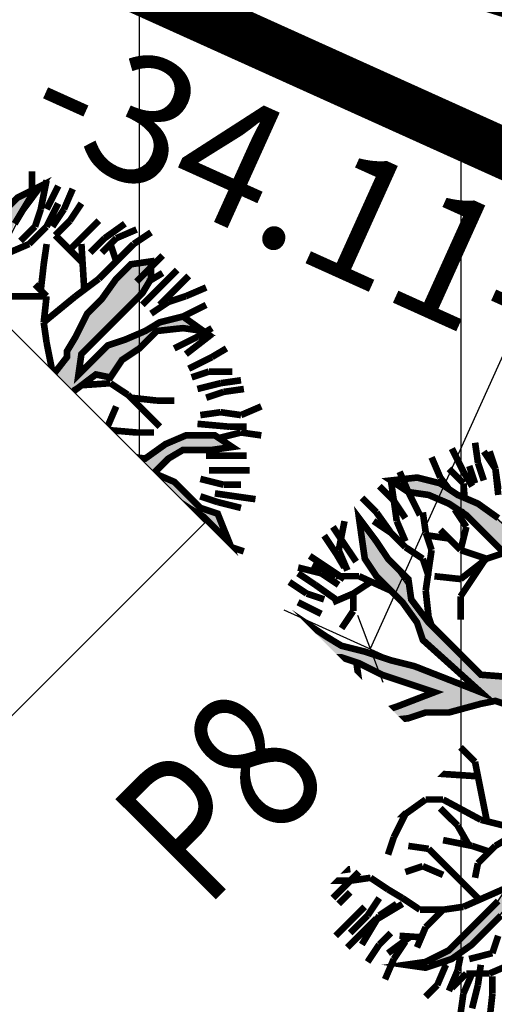
# Model space of a CAD drawing. Units: metres. Extents: x 547713 to 1098906, y 6582461 to 13166310.
# Drawn here: x 548391 to 548396, y 6583527 to 6583536 of the extents above; entities that cross this region are included whole.
import ezdxf
from ezdxf.enums import TextEntityAlignment as Align

# ---------------------------------------------------------------- set-up
doc = ezdxf.new("R2010")
doc.units = ezdxf.units.M
doc.header["$LTSCALE"] = 0.5
doc.set_wipeout_variables(frame=1)
doc.header["$PDMODE"] = 33
doc.header["$PDSIZE"] = 0.3
doc.linetypes.add('DASHED', pattern=[19.05, 12.7, -6.35])
doc.linetypes.add('ISOPOOL', pattern=[8, 6, -2])
doc.layers.get('0').update_dxf_attribs({"linetype": 'CONTINUOUS'})
doc.layers.get('Defpoints').update_dxf_attribs({"linetype": 'CONTINUOUS'})
for name, color, linetype in [('Ehituskast', 7, 'CONTINUOUS'), ('Ehituskasti proj nr', 7, 'CONTINUOUS'), ('hoonestuskeeluala', 7, 'CONTINUOUS'), ('HORISONTAAL', 7, 'CONTINUOUS'), ('LÕIGE Külgnähtavus', 230, 'CONTINUOUS'), ('LÕIGE mõõde', 7, 'CONTINUOUS'), ('MÕÕDUD', 7, 'CONTINUOUS'), ('new piir', 240, 'CONTINUOUS'), ('new piir ajutine', 240, 'DASHED'), ('PIKKUSED', 1, 'CONTINUOUS'), ('PUU projekt', 116, 'CONTINUOUS'), ('puud', 7, 'CONTINUOUS'), ('tehno hüdrandi tööraadius 150m', 161, 'CONTINUOUS'), ('XREF-alus', 7, 'CONTINUOUS')]:
    doc.layers.add(name, color=color, linetype=linetype)
doc.layers.add('Ehituskasti taust', color=7, linetype='CONTINUOUS', lineweight=0, true_color=0xffffff)
doc.styles.add('Ehituskast', font='times.ttf', dxfattribs={"width": 0.8, "height": 1.4})
doc.styles.add('Pindala', font='timesbd.ttf', dxfattribs={"width": 0.8, "height": 1.7})
doc.styles.add('ROMANS', font='ROMANS.shx')
doc.styles.add('SWISL', font='times.ttf', dxfattribs={"width": 0.85})
doc.dimstyles.new('1-500 AR', dxfattribs={"dimscale": 0, "dimtxt": 1, "dimasz": 0.5, "dimexe": 0.2, "dimexo": 0, "dimgap": 0.2, "dimtad": 1, "dimzin": 0, "dimdsep": 46, "dimtxsty": 'SWISL', "dimblk1": 'OBLIQUE', "dimblk2": 'OBLIQUE', "dimsah": 1, "dimcen": 0.09, "dimclrd": 256, "dimclre": 256, "dimclrt": 256, "dimadec": 4, "dimazin": 0, "dimtfac": 1, "dimtix": 1, "dimtmove": 0, "dimatfit": 3, "dimldrblk": 'OBLIQUE', "dimfxl": 0.5, "dimtolj": 1, "dimtzin": 0, "dimlwd": -1, "dimlwe": -1, "dimarcsym": 0})
doc.dimstyles.new('Pikkused', dxfattribs={"dimtxt": 1.25, "dimasz": 1, "dimexe": 0.25, "dimexo": 0.3, "dimgap": 0.25, "dimtad": 1, "dimzin": 1, "dimdsep": 46, "dimtxsty": 'ROMANS', "dimblk": 'NONE', "dimcen": 2.5, "dimse1": 1, "dimse2": 1, "dimsd1": 1, "dimsd2": 1, "dimclrd": 256, "dimclre": 256, "dimclrt": 256, "dimadec": 0, "dimazin": 0, "dimtfac": 1, "dimtix": 1, "dimtmove": 0, "dimatfit": 0, "dimldrblk": 'NONE', "dimfxl": 1, "dimlwd": -1, "dimlwe": -1, "dimarcsym": 0})

# ---------------------------------------------------------------- blocks, each defined once
blk = doc.blocks.new('*D501')
at = {"layer": 'Defpoints', "color": 0, "transparency": 16777216}
for p in [(548381.43, 6583549.3), (548412.43, 6583535.94), (548411.5949, 6583534.0023)]:
    blk.add_point(p, dxfattribs=at)
at = {"layer": 'PIKKUSED', "transparency": 16777216, "insert": (548396.4412, 6583541.4858), "char_height": 1.25, "attachment_point": 5, "rotation": 336.68552, "style": 'ROMANS'}
blk.add_mtext('-33.76-', dxfattribs=at)
blk = doc.blocks.new('_None')
blk = doc.blocks.new('*U538')
at = {"layer": 'Ehituskasti proj nr', "ltscale": 0.5, "style": 'Pindala', "width": 0.8}
blk.add_attdef('NR', text='', height=2.5, dxfattribs=at).set_placement((7.2, 11.1729), align=Align.MIDDLE_CENTER)
blk.add_wipeout([(0, 7.92), (14.4, 7.92), (14.4, -1.4164), (0, -1.4164)]).dxf.layer = 'Ehituskasti taust'
at = {"ltscale": 6}
blk.add_lwpolyline([(0, 7.92), (14.4, 7.92), (14.4, 1.98), (0, 1.98)], close=True, dxfattribs=at)
at = {"layer": 'Ehituskast', "ltscale": 0.5, "style": 'Ehituskast', "width": 0.8}
for tag, p in [('SIHTOTSTARVE', (7.2, 6.96)), ('KÕRGUS', (1.8, 4.95)), ('HOONEID', (12.6, 3.96)), ('KORRUSELISUS', (1.8, 2.9683)), ('parkimine', (12.6, -0.0244))]:
    blk.add_attdef(tag, text='', height=1.4, dxfattribs=at).set_placement(p, align=Align.MIDDLE_CENTER)
at = {"layer": 'Ehituskast', "ltscale": 0.5, "width": 0.8}
for tag, height, style, p in [('EHITUSPIND', 1.4, 'Ehituskast', (7.6859, 3.96)), ('PINDALA', 2, 'Pindala', (7.4652, -0.0244))]:
    blk.add_attdef(tag, text='', height=height, dxfattribs=dict(at, style=style)).set_placement(p, align=Align.MIDDLE_RIGHT)
blk = doc.blocks.new('alus 2019')
at = {"layer": 'HORISONTAAL', "linetype": 'ISOPOOL', "flags": 128}
blk.add_lwpolyline([(548388.6401, 6583181.712), (548383.9162, 6583190.7266), (548378.947, 6583199.5572, -0.077253), (548374.2845, 6583212.006, -0.102438), (548374.2845, 6583231.1391, 0.057609), (548375.0822, 6583240.0716, -0.164108), (548380.9104, 6583258.9593, -0.076071), (548392.5692, 6583270.8284, 0.051412), (548405.3297, 6583282.6026, 0.32202), (548406.8064, 6583297.3538, 0.261684), (548393.8802, 6583305.0253, -0.305196), (548376.8488, 6583317.0857, -0.071201), (548372.8579, 6583334.9296, -0.273387), (548378.9442, 6583347.3431, -0.031588), (548393.3915, 6583355.5778, 0.187611), (548403.79, 6583366.8527, 0.100981), (548406.3106, 6583381.2942, 0.096576), (548403.1689, 6583395.2756, -0.057683), (548398.0662, 6583411.8679, -0.091814), (548398.0662, 6583418.595, 0.225837), (548395.3075, 6583428.9192, -0.471236), (548398.074, 6583444.5283, 0.083769), (548405.5172, 6583450.5693, 0.27757), (548407.7919, 6583463.0443, -0.041356), (548404.9027, 6583473.1496, 0.081385), (548401.1525, 6583483.1665, -0.121289), (548396.598, 6583499.0505, 0.127349), (548392.2331, 6583513.6149, -0.069085), (548388.0526, 6583523.3245, -0.090912), (548387.2539, 6583532.4509, -0.107209), (548391.8033, 6583546.7695, -0.578924)], format="xyb", dxfattribs=at)
blk = doc.blocks.new('*D703')
at = {"layer": 'Defpoints', "color": 0, "linetype": 'ByBlock', "transparency": 16777216}
for p in [(548378.8348, 6583542.684), (548409.9183, 6583528.649), (548409.0106, 6583526.6385)]:
    blk.add_point(p, dxfattribs=at)
at = {"layer": 'PIKKUSED', "linetype": 'ByBlock', "transparency": 16777216, "insert": (548393.8289, 6583534.4536), "char_height": 1.25, "attachment_point": 5, "rotation": 335.69948, "style": 'ROMANS'}
blk.add_mtext('-34.11-', dxfattribs=at)
blk = doc.blocks.new('*D705')
at = {"layer": 'Defpoints', "color": 0, "linetype": 'ByBlock', "transparency": 16777216}
for p in [(548409.3343, 6583528.8501), (548409.9183, 6583528.649), (548394.1287, 6583482.8138)]:
    blk.add_point(p, dxfattribs=at)
at = {"layer": 'PIKKUSED', "linetype": 'ByBlock', "transparency": 16777216, "insert": (548400.6122, 6583506.2176), "char_height": 1.25, "attachment_point": 5, "rotation": 70.99184, "style": 'ROMANS'}
blk.add_mtext('-48.48-', dxfattribs=at)
blk = doc.blocks.new('AUDIT_I_081117151936-1')
at = {"color": 0, "linetype": 'Continuous'}
for p, q in [((-0.1052, 1.9934), (0.0909, 2.2422)), ((0.0909, 2.2422), (0.05, 2.0244)), ((0.4692, 2.1951), (0.5313, 2.2107)), ((0.5313, 2.0555), (0.4692, 2.1951)), ((0.5313, 2.2107), (0.6555, 2.071)), ((-0.9437, 2.0244), (-0.7884, 2.0865)), ((-0.8505, 1.683), (-0.9437, 2.0244)), ((-0.7884, 2.0865), (-0.6952, 1.6519)), ((0.05, 2.0244), (0.019, 1.8692)), ((0.5779, 1.9934), (0.5313, 2.0555)), ((0.6555, 2.071), (0.7177, 1.9158)), ((-0.1208, 1.9158), (-0.1052, 1.9934)), ((0.64, 1.8382), (0.5779, 1.9934)), ((-0.1363, 1.7451), (-0.1208, 1.9158)), ((0.019, 1.8692), (-0.0276, 1.5899)), ((0.7177, 1.9158), (0.7642, 1.7606)), ((0.6871, 1.7247), (0.64, 1.8382)), ((-0.1518, 1.4657), (-0.1363, 1.7451)), ((0.6871, 1.5784), (0.6871, 1.7247)), ((0.7642, 1.7606), (0.8108, 1.5899)), ((-0.7574, 1.5899), (-0.8505, 1.683)), ((-0.6952, 1.6519), (-0.5089, 1.3105)), ((-0.7263, 1.5278), (-0.7574, 1.5899)), ((-0.0276, 1.5899), (-0.0742, 1.5278)), ((0.6711, 1.4036), (0.6871, 1.5784)), ((0.8108, 1.5899), (0.8263, 1.3726)), ((1.3387, 1.4967), (1.4163, 1.5899)), ((1.4163, 1.5899), (1.5406, 1.6209)), ((1.5406, 1.6209), (1.5095, 1.4967)), ((-0.6642, 1.3726), (-0.7263, 1.5278)), ((-0.0742, 1.5278), (-0.0897, 1.4191)), ((1.2496, 1.4097), (1.3387, 1.4967)), ((1.5095, 1.4967), (1.4521, 1.3197)), ((-0.1674, 1.3726), (-0.1518, 1.4657)), ((-0.0897, 1.4191), (-0.1052, 0.7518)), ((-1.6889, 1.3105), (-1.72, 1.3726)), ((-1.72, 1.3726), (-1.2542, 1.3726)), ((-1.2542, 1.3726), (-1.0903, 1.2972)), ((-0.4468, 0.907), (-0.6642, 1.3726)), ((-0.2295, 1.2484), (-0.1674, 1.3726)), ((0.6534, 1.241), (0.6711, 1.4036)), ((0.8263, 1.3726), (0.8263, 1.2484)), ((1.23, 1.2795), (1.2496, 1.4097)), ((-1.5337, 1.2795), (-1.6889, 1.3105)), ((-1.2668, 1.2696), (-1.5337, 1.2795)), ((-1.161, 1.2484), (-1.2668, 1.2696)), ((-1.0903, 1.2972), (-0.9437, 1.2174)), ((-0.5089, 1.3105), (-0.3725, 1.0565)), ((1.199, 1.0932), (1.23, 1.2795)), ((1.4521, 1.3197), (1.3542, 1.1243)), ((-1.0058, 1.1553), (-1.161, 1.2484)), ((-0.9437, 1.2174), (-0.8505, 1.0932)), ((-0.2172, 1.0151), (-0.2295, 1.2484)), ((0.6555, 1.0312), (0.6534, 1.241)), ((0.8263, 1.2484), (0.7953, 1.0622)), ((1.3542, 1.1243), (1.5095, 1.2174)), ((1.5095, 1.2174), (1.6433, 1.2174)), ((1.6433, 1.2174), (1.789, 1.1864)), ((-0.9437, 1.0932), (-1.0058, 1.1553)), ((1.6648, 1.1243), (1.5421, 1.0835)), ((1.7734, 1.1398), (1.6648, 1.1243)), ((1.8821, 1.1553), (1.7734, 1.1398)), ((1.789, 1.1864), (1.8821, 1.1553)), ((-0.8039, 0.9691), (-0.9437, 1.0932)), ((-0.8505, 1.0932), (-0.5866, 0.9691)), ((-0.3725, 1.0565), (-0.2914, 0.8712)), ((0.7953, 1.0622), (0.7332, 0.907)), ((1.1524, 1.0312), (1.199, 1.0932)), ((1.5421, 1.0835), (1.3853, 1.0312)), ((-0.7263, 0.907), (-0.8039, 0.9691)), ((-0.5866, 0.9691), (-0.4468, 0.907)), ((-0.1984, 0.6587), (-0.2172, 1.0151)), ((0.6084, 0.9035), (0.6555, 1.0312)), ((1.0282, 0.9225), (1.1524, 1.0312)), ((1.3077, 0.9691), (1.1596, 0.881)), ((1.3853, 1.0312), (1.3077, 0.9691)), ((-0.6021, 0.8449), (-0.7263, 0.907)), ((0.5817, 0.7553), (0.6084, 0.9035)), ((0.7332, 0.907), (0.8263, 0.7518)), ((0.9505, 0.876), (1.0282, 0.9225)), ((-0.4986, 0.7415), (-0.6021, 0.8449)), ((-0.2914, 0.8712), (-0.1984, 0.6587)), ((0.8884, 0.8139), (0.9505, 0.876)), ((1.1596, 0.881), (1.1058, 0.7828)), ((-0.1052, 0.7518), (-0.0121, 0.6432)), ((0.5368, 0.5942), (0.5817, 0.7553)), ((0.8263, 0.7518), (0.8884, 0.8139)), ((1.1058, 0.7828), (0.9816, 0.7208)), ((-0.3692, 0.6587), (-0.4986, 0.7415)), ((0.9816, 0.7208), (0.8263, 0.6276)), ((-0.295, 0.6163), (-0.3692, 0.6587)), ((-0.1674, 0.5345), (-0.295, 0.6163)), ((-0.0121, 0.6432), (0.0846, 0.528)), ((0.8263, 0.6276), (0.64, 0.5345)), ((-0.1052, 0.4104), (-0.1674, 0.5345)), ((0.0846, 0.528), (0.1702, 0.369)), ((0.4885, 0.4332), (0.5368, 0.5942)), ((0.64, 0.5345), (0.5779, 0.3793)), ((-0.0431, 0.3328), (-0.1052, 0.4104)), ((0.4537, 0.3172), (0.4885, 0.4332)), ((0.5779, 0.3793), (0.5624, 0.2707)), ((0.019, 0.2552), (-0.0431, 0.3328)), ((0.1702, 0.369), (0.2821, 0.1272)), ((0.3761, 0.2241), (0.4537, 0.3172)), ((0.0345, 0.1465), (0.019, 0.2552)), ((0.2821, 0.1272), (0.3761, 0.2241)), ((0.5624, 0.2707), (0.5469, 0.162)), ((1.4091, 0.2114), (1.525, 0.2241)), ((1.525, 0.2241), (1.6958, 0.2396)), ((1.6958, 0.2396), (1.8666, 0.2552)), ((1.8666, 0.2552), (1.9442, 0.2552)), ((1.9442, 0.2552), (2.0684, 0.162)), ((0.5469, 0.162), (0.6552, 0.0809)), ((0.9816, 0.0844), (1.2611, 0.162)), ((1.2611, 0.162), (1.4091, 0.2114)), ((2.0684, 0.162), (1.9753, 0.0689)), ((0.05, 0.0379), (0.0345, 0.1465)), ((0.6552, 0.0809), (0.8109, 0.0689)), ((0.8109, 0.0689), (0.9816, 0.0844)), ((0.05, -0.1173), (0.05, 0.0379)), ((1.199, 0.0379), (1.0748, -0.0552)), ((1.8121, 0.0597), (1.199, 0.0379)), ((1.9753, 0.0689), (1.8121, 0.0597)), ((1.0748, -0.0552), (1.3853, -0.0552)), ((1.3853, -0.0552), (1.5871, -0.1483)), ((-0.0121, -0.2104), (0.05, -0.1173)), ((0.7953, -0.1483), (0.609, -0.1794)), ((0.9684, -0.0978), (0.7953, -0.1483)), ((1.1679, -0.1483), (0.9684, -0.0978)), ((1.23, -0.2415), (1.1679, -0.1483)), ((1.5871, -0.1483), (1.7269, -0.1949)), ((-0.0973, -0.2264), (-0.0121, -0.2104)), ((0.609, -0.1794), (0.4848, -0.2415)), ((1.3853, -0.2104), (1.23, -0.2415)), ((1.5406, -0.2415), (1.3853, -0.2104)), ((1.7269, -0.1949), (1.8666, -0.257)), ((-0.4831, -0.2987), (-0.312, -0.2666)), ((-0.312, -0.2666), (-0.0973, -0.2264)), ((0.4848, -0.2415), (0.5313, -0.3035)), ((1.7269, -0.2415), (1.5406, -0.2415)), ((1.8821, -0.3656), (1.7269, -0.2415)), ((1.8666, -0.257), (1.9442, -0.3035)), ((-0.6642, -0.3967), (-0.4831, -0.2987)), ((0.2674, -0.3656), (0.1898, -0.5208)), ((0.3916, -0.3656), (0.2674, -0.3656)), ((0.4848, -0.4898), (0.3916, -0.3656)), ((0.5313, -0.3035), (0.64, -0.3967)), ((1.9753, -0.4898), (1.8821, -0.3656)), ((1.9442, -0.3035), (1.9753, -0.4898)), ((-2.0616, -0.3967), (-1.9374, -0.4898)), ((-1.9684, -0.5208), (-2.0616, -0.3967)), ((-0.866, -0.4587), (-0.7884, -0.4277)), ((-0.7884, -0.4277), (-0.6642, -0.3967)), ((-0.54, -0.4277), (-0.6952, -0.4898)), ((-0.2139, -0.4122), (-0.54, -0.4277)), ((-0.0121, -0.3967), (-0.2139, -0.4122)), ((-0.114, -0.5738), (-0.0121, -0.3967)), ((0.64, -0.3967), (0.7235, -0.4597)), ((-1.8442, -0.6139), (-1.9684, -0.5208)), ((-1.9374, -0.4898), (-1.751, -0.5519)), ((-1.2231, -0.5519), (-1.0679, -0.5208)), ((-1.0679, -0.5208), (-0.9437, -0.4898)), ((-0.9437, -0.4898), (-0.866, -0.4587)), ((-0.6952, -0.4898), (-0.9126, -0.5519)), ((0.1898, -0.5208), (0.1121, -0.676)), ((0.6245, -0.6605), (0.4848, -0.4898)), ((0.7235, -0.4597), (0.8598, -0.6808)), ((-1.751, -0.5519), (-1.2231, -0.5519)), ((-1.0524, -0.5829), (-1.2076, -0.6295)), ((-0.9126, -0.5519), (-1.0524, -0.5829)), ((-0.1674, -0.7071), (-0.114, -0.5738)), ((-1.6889, -0.6295), (-1.8442, -0.6139)), ((-1.4405, -0.645), (-1.6889, -0.6295)), ((-1.2076, -0.6295), (-1.4405, -0.645)), ((0.6984, -0.7412), (0.6245, -0.6605)), ((-0.2916, -0.8002), (-0.1674, -0.7071)), ((-0.0121, -0.7071), (-0.1092, -0.8055)), ((-0.0742, -0.9243), (-0.0121, -0.7071)), ((0.1121, -0.676), (0.0655, -0.8778)), ((0.7953, -0.8623), (0.6984, -0.7412)), ((0.8598, -0.6808), (0.9816, -0.8623)), ((-0.4158, -0.8933), (-0.2916, -0.8002)), ((-0.1092, -0.8055), (-0.2578, -0.919)), ((-0.4779, -1.0175), (-0.4158, -0.8933)), ((0.0655, -0.8778), (0.0655, -1.0485)), ((0.8263, -0.9399), (0.7953, -0.8623)), ((0.9816, -0.8623), (1.1679, -0.8933)), ((1.1679, -0.8933), (1.3232, -0.9554)), ((-0.2578, -0.919), (-0.3573, -1.0637)), ((-0.0742, -1.1727), (-0.0742, -0.9243)), ((0.8884, -1.1106), (0.8263, -0.9399)), ((1.3232, -0.9554), (1.4784, -1.1106)), ((-0.6164, -1.1836), (-0.4779, -1.0175)), ((1.1058, -0.9864), (0.9505, -0.9864)), ((0.9505, -0.9864), (1.0127, -1.1416)), ((1.23, -1.0175), (1.1058, -0.9864)), ((1.3077, -1.0951), (1.23, -1.0175)), ((-0.3573, -1.0637), (-0.4779, -1.1882)), ((0.0655, -1.0485), (0.0811, -1.2658)), ((0.9505, -1.3589), (0.8884, -1.1106)), ((1.4474, -1.2192), (1.3077, -1.0951)), ((1.4784, -1.1106), (1.5095, -1.2658)), ((-0.7574, -1.3589), (-0.6164, -1.1836)), ((-0.4779, -1.1882), (-0.6021, -1.2968)), ((-0.0431, -1.2658), (-0.0742, -1.1727)), ((1.0127, -1.1416), (1.0127, -1.421)), ((0.0034, -1.421), (-0.0431, -1.2658)), ((0.0811, -1.2658), (0.058, -1.4269)), ((1.5095, -1.2658), (1.4474, -1.2192)), ((-0.6021, -1.2968), (-0.6952, -1.4443)), ((-0.9034, -1.5194), (-0.7574, -1.3589)), ((0.9816, -1.4831), (0.9505, -1.3589)), ((-0.6952, -1.4443), (-0.8039, -1.4831)), ((-0.8039, -1.4831), (-0.7574, -1.5762)), ((0.0811, -1.6382), (0.0034, -1.421)), ((0.058, -1.4269), (0.0655, -1.5606)), ((0.9505, -1.7624), (0.9816, -1.4831)), ((1.0127, -1.421), (1.0748, -1.5451)), ((-0.8816, -1.5141), (-1.0058, -1.7158)), ((-1.0058, -1.7158), (-0.9034, -1.5194)), ((-0.7574, -1.5762), (-0.8816, -1.5141)), ((0.0655, -1.5606), (0.1091, -1.7874)), ((1.0748, -1.5451), (0.9505, -1.7624)), ((0.1091, -1.7874), (0.0811, -1.6382))]:
    blk.add_line(p, q, dxfattribs=at)
blk = doc.blocks.new('*U839')
at = {"layer": 'PUU projekt', "ltscale": 0.5}
blk.add_hatch(color=116, dxfattribs=at).paths.add_polyline_path([(2.662, -0.08), (3.067, -0.08), (3.337, -0.08), (3.742, -0.08), (4.08, -0.08), (4.35, -0.013), (4.552, 0.189), (4.282, 0.392), (3.945, 0.392), (3.54, 0.324), (3.202, 0.324), (2.797, 0.189), (2.527, 0.122), (2.46, 0.054), (1.92, -0.013), (1.515, -0.013), (1.245, 0.189), (1.312, 0.662), (1.447, 0.999), (1.852, 1.202), (2.19, 1.404), (2.46, 1.539), (2.73, 1.809), (3.067, 2.079), (3.405, 2.214), (3.945, 2.349), (3.995, 2.399), (3.742, 2.484), (3.337, 2.484), (3, 2.281), (3.202, 2.619), (3.337, 3.091), (3.405, 3.361), (3.135, 3.293), (2.797, 2.889), (2.73, 2.619), (2.662, 2.214), (2.46, 1.944), (2.122, 1.741), (1.852, 1.472), (1.65, 1.809), (1.785, 2.146), (1.852, 2.551), (1.852, 3.091), (1.785, 3.496), (1.65, 3.833), (1.582, 4.171), (1.38, 4.508), (1.195, 4.655), (1.11, 4.441), (1.312, 4.171), (1.447, 3.833), (1.515, 3.496), (1.515, 3.226), (1.515, 2.889), (1.515, 2.551), (1.515, 2.281), (1.515, 2.214), (1.447, 1.944), (1.245, 1.202), (1.042, 0.527), (0.705, 0.122), (0.232, 0.999), (-0.173, 1.472), (-0.173, 2.281), (-0.173, 2.686), (-0.106, 3.158), (0.097, 3.428), (0.097, 3.901), (0.164, 4.238), (0.232, 4.71), (0.029, 4.441), (-0.173, 4.171), (-0.241, 3.833), (-0.241, 3.428), (-0.241, 3.226), (-0.308, 2.821), (-0.443, 2.551), (-0.376, 1.269), (-0.848, 2.349), (-1.051, 2.686), (-1.253, 3.091), (-1.456, 3.428), (-1.523, 3.698), (-1.591, 4.036), (-1.658, 4.373), (-1.996, 4.238), (-1.928, 3.833), (-1.793, 3.496), (-1.591, 3.293), (-1.456, 3.023), (-1.321, 2.619), (-0.916, 1.809), (-1.523, 2.079), (-1.793, 2.214), (-1.996, 2.484), (-2.401, 2.686), (-2.671, 2.821), (-3.008, 2.821), (-3.278, 2.821), (-3.751, 2.821), (-3.616, 2.619), (-3.278, 2.619), (-2.806, 2.619), (-2.468, 2.551), (-2.131, 2.349), (-1.861, 2.079), (-1.523, 1.809), (-1.253, 1.674), (-0.983, 1.404), (-0.511, 1.134), (-0.308, 0.999), (-0.173, 0.729), (0.097, 0.392), (0.164, -0.08), (0.164, -0.418), (0.029, -0.62), (-1.051, -0.823), (-1.388, -1.025), (-1.658, -1.093), (-1.996, -1.228), (-2.266, -1.295), (-2.603, -1.363), (-2.941, -1.363), (-3.278, -1.363), (-3.751, -1.363), (-4.156, -1.228), (-4.426, -1.025), (-4.223, -1.295), (-3.818, -1.497), (-3.413, -1.565), (-3.076, -1.565), (-2.738, -1.565), (-2.401, -1.497), (-2.063, -1.363), (-1.793, -1.363), (-1.456, -1.228), (-1.118, -1.093), (-0.848, -1.093), (0.029, -1.025), (-0.173, -1.363), (-0.308, -1.7), (-0.848, -2.105), (-0.983, -2.375), (-1.321, -2.78), (-1.591, -3.117), (-1.861, -3.387), (-2.063, -3.724), (-2.266, -3.994), (-1.996, -3.792), (-1.861, -3.454), (-1.523, -3.319), (-1.388, -3.117), (-1.118, -2.847), (-0.848, -2.645), (-0.646, -2.375), (-0.376, -2.172), (-0.173, -1.902), (0.029, -1.7), (-0.106, -2.037), (-0.106, -2.307), (-0.106, -2.712), (0.029, -3.117), (0.097, -3.387), (0.176, -3.446), (0.164, -3.387), (0.232, -2.915), (0.232, -2.645), (0.164, -2.24), (0.232, -1.902), (0.299, -1.632), (0.637, -0.958), (0.907, -0.958), (1.312, -1.497), (1.515, -1.7), (1.785, -2.037), (1.92, -2.375), (2.055, -2.78), (2.122, -3.117), (2.19, -3.387), (2.19, -3.724), (2.19, -3.994), (2.392, -3.522), (2.257, -3.252), (2.257, -2.915), (2.257, -2.645), (2.122, -2.307), (2.46, -2.307), (2.73, -2.375), (3.067, -2.712), (3.337, -2.915), (3.27, -2.577), (2.932, -2.24), (2.595, -2.105), (2.19, -2.037), (1.987, -1.767), (1.852, -1.497), (1.582, -1.093), (1.312, -0.958), (1.11, -0.688), (1.38, -0.553), (1.785, -0.485), (2.122, -0.418), (2.595, -0.485), (2.73, -0.688), (3.067, -0.62), (3.405, -0.688), (3.81, -0.688), (4.147, -0.958), (4.35, -1.228), (4.282, -0.823), (3.945, -0.62), (3.675, -0.553), (3.337, -0.418), (3.067, -0.283), (2.73, -0.283), (2.392, -0.283)])
at = {"layer": 'PUU projekt', "color": 116, "linetype": 'Continuous', "lineweight": 30}
for points in [[(3.675, 2.281, 0.109, 0.109, 0), (4.147, 2.349, 0.109, 0.109, 0), (3.742, 2.484, 0.109, 0.109, 0), (3.337, 2.484, 0.109, 0.109, 0)], [(1.852, 3.091, 0.109, 0.109, 0), (1.785, 3.496, 0.109, 0.109, 0), (1.65, 3.833, 0.109, 0.109, 0), (1.582, 4.171, 0.109, 0.109, 0), (1.38, 4.508, 0.109, 0.109, 0), (1.042, 4.778, 0.109, 0.109, 0), (1.11, 4.441, 0.109, 0.109, 0), (1.312, 4.171, 0.109, 0.109, 0), (1.447, 3.833, 0.109, 0.109, 0), (1.515, 3.496, 0.109, 0.109, 0), (1.515, 3.226, 0.109, 0.109, 0), (1.515, 2.889, 0.109, 0.109, 0), (1.515, 2.551, 0.109, 0.109, 0)], [(0.232, 0.999, 0.109, 0.109, 0), (-0.173, 1.472, 0.109, 0.109, 0), (-0.173, 2.281, 0.109, 0.109, 0), (-0.173, 2.686, 0.109, 0.109, 0), (-0.106, 3.158, 0.109, 0.109, 0), (0.097, 3.428, 0.109, 0.109, 0), (0.097, 3.901, 0.109, 0.109, 0), (0.164, 4.238, 0.109, 0.109, 0), (0.232, 4.71, 0.109, 0.109, 0), (0.029, 4.441, 0.109, 0.109, 0), (-0.173, 4.171, 0.109, 0.109, 0), (-0.241, 3.833, 0.109, 0.109, 0), (-0.241, 3.428, 0.109, 0.109, 0), (-0.241, 3.226, 0.109, 0.109, 0), (-0.308, 2.821, 0.109, 0.109, 0), (-0.443, 2.551, 0.109, 0.109, 0), (-0.376, 1.269, 0.109, 0.109, 0), (-0.848, 2.349, 0.109, 0.109, 0), (-1.051, 2.686, 0.109, 0.109, 0), (-1.253, 3.091, 0.109, 0.109, 0), (-1.456, 3.428, 0.109, 0.109, 0), (-1.523, 3.698, 0.109, 0.109, 0), (-1.591, 4.036, 0.109, 0.109, 0), (-1.658, 4.373, 0.109, 0.109, 0), (-1.996, 4.238, 0.109, 0.109, 0), (-1.928, 3.833, 0.109, 0.109, 0), (-1.793, 3.496, 0.109, 0.109, 0), (-1.591, 3.293, 0.109, 0.109, 0), (-1.456, 3.023, 0.109, 0.109, 0), (-1.321, 2.619, 0.109, 0.109, 0), (-0.916, 1.809, 0.109, 0.109, 0), (-1.523, 2.079, 0.109, 0.109, 0), (-1.793, 2.214, 0.109, 0.109, 0), (-1.996, 2.484, 0.109, 0.109, 0), (-2.401, 2.686, 0.109, 0.109, 0), (-2.671, 2.821, 0.109, 0.109, 0), (-3.008, 2.821, 0.109, 0.109, 0), (-3.278, 2.821, 0.109, 0.109, 0), (-3.751, 2.821, 0.109, 0.109, 0), (-3.616, 2.619, 0.109, 0.109, 0), (-3.278, 2.619, 0.109, 0.109, 0), (-2.806, 2.619, 0.109, 0.109, 0), (-2.468, 2.551, 0.109, 0.109, 0), (-2.131, 2.349, 0.109, 0.109, 0), (-1.861, 2.079, 0.109, 0.109, 0), (-1.523, 1.809, 0.109, 0.109, 0), (-1.253, 1.674, 0.109, 0.109, 0), (-0.983, 1.404, 0.109, 0.109, 0), (-0.511, 1.134, 0.109, 0.109, 0), (-0.308, 0.999, 0.109, 0.109, 0), (-0.173, 0.729, 0.109, 0.109, 0)], [(-2.603, -1.363, 0.109, 0.109, 0), (-2.941, -1.363, 0.109, 0.109, 0), (-3.278, -1.363, 0.109, 0.109, 0), (-3.751, -1.363, 0.109, 0.109, 0), (-4.156, -1.228, 0.109, 0.109, 0), (-4.426, -1.025, 0.109, 0.109, 0), (-4.223, -1.295, 0.109, 0.109, 0), (-3.818, -1.497, 0.109, 0.109, 0), (-3.413, -1.565, 0.109, 0.109, 0), (-3.076, -1.565, 0.109, 0.109, 0), (-2.738, -1.565, 0.109, 0.109, 0)], [(-0.173, -1.363, 0.109, 0.109, 0), (-0.308, -1.7, 0.109, 0.109, 0), (-0.848, -2.105, 0.109, 0.109, 0), (-0.983, -2.375, 0.109, 0.109, 0), (-1.321, -2.78, 0.109, 0.109, 0), (-1.591, -3.117, 0.109, 0.109, 0), (-1.861, -3.387, 0.109, 0.109, 0), (-2.063, -3.724, 0.109, 0.109, 0), (-2.266, -3.994, 0.109, 0.109, 0), (-1.996, -3.792, 0.109, 0.109, 0), (-1.861, -3.454, 0.109, 0.109, 0), (-1.523, -3.319, 0.109, 0.109, 0), (-1.388, -3.117, 0.109, 0.109, 0), (-1.118, -2.847, 0.109, 0.109, 0), (-0.848, -2.645, 0.109, 0.109, 0), (-0.646, -2.375, 0.109, 0.109, 0), (-0.376, -2.172, 0.109, 0.109, 0), (-0.173, -1.902, 0.109, 0.109, 0), (0.029, -1.7, 0.109, 0.109, 0), (-0.106, -2.037, 0.109, 0.109, 0), (-0.106, -2.307, 0.109, 0.109, 0), (-0.106, -2.712, 0.109, 0.109, 0), (0.029, -3.117, 0.109, 0.109, 0), (0.097, -3.387, 0.109, 0.109, 0), (0.164, -3.792, 0.109, 0.109, 0), (0.299, -4.062, 0.109, 0.109, 0), (0.232, -3.724, 0.109, 0.109, 0), (0.164, -3.387, 0.109, 0.109, 0), (0.232, -2.915, 0.109, 0.109, 0), (0.232, -2.645, 0.109, 0.109, 0), (0.164, -2.24, 0.109, 0.109, 0), (0.232, -1.902, 0.109, 0.109, 0), (0.299, -1.632, 0.109, 0.109, 0), (0.637, -0.958, 0.109, 0.109, 0), (0.907, -0.958, 0.109, 0.109, 0), (1.312, -1.497, 0.109, 0.109, 0), (1.515, -1.7, 0.109, 0.109, 0), (1.785, -2.037, 0.109, 0.109, 0), (1.92, -2.375, 0.109, 0.109, 0), (2.055, -2.78, 0.109, 0.109, 0), (2.122, -3.117, 0.109, 0.109, 0), (2.19, -3.387, 0.109, 0.109, 0), (2.19, -3.724, 0.109, 0.109, 0), (2.19, -3.994, 0.109, 0.109, 0), (2.392, -3.522, 0.109, 0.109, 0), (2.257, -3.252, 0.109, 0.109, 0), (2.257, -2.915, 0.109, 0.109, 0), (2.257, -2.645, 0.109, 0.109, 0), (2.122, -2.307, 0.109, 0.109, 0), (2.46, -2.307, 0.109, 0.109, 0), (2.73, -2.375, 0.109, 0.109, 0), (3.067, -2.712, 0.109, 0.109, 0), (3.337, -2.915, 0.109, 0.109, 0), (3.27, -2.577, 0.109, 0.109, 0), (2.932, -2.24, 0.109, 0.109, 0), (2.595, -2.105, 0.109, 0.109, 0), (2.19, -2.037, 0.109, 0.109, 0), (1.987, -1.767, 0.109, 0.109, 0), (1.852, -1.497, 0.109, 0.109, 0), (1.582, -1.093, 0.109, 0.109, 0), (1.312, -0.958, 0.109, 0.109, 0), (1.11, -0.688, 0.109, 0.109, 0), (1.38, -0.553, 0.109, 0.109, 0), (1.785, -0.485, 0.109, 0.109, 0), (2.122, -0.418, 0.109, 0.109, 0), (2.595, -0.485, 0.109, 0.109, 0), (2.73, -0.688, 0.109, 0.109, 0), (3.067, -0.62, 0.109, 0.109, 0), (3.405, -0.688, 0.109, 0.109, 0), (3.81, -0.688, 0.109, 0.109, 0), (4.147, -0.958, 0.109, 0.109, 0), (4.35, -1.228, 0.109, 0.109, 0), (4.282, -0.823, 0.109, 0.109, 0), (3.945, -0.62, 0.109, 0.109, 0), (3.675, -0.553, 0.109, 0.109, 0), (3.337, -0.418, 0.109, 0.109, 0), (3.067, -0.283, 0.109, 0.109, 0), (2.73, -0.283, 0.109, 0.109, 0), (2.392, -0.283, 0.109, 0.109, 0), (2.662, -0.08, 0.109, 0.109, 0), (3.067, -0.08, 0.109, 0.109, 0), (3.337, -0.08, 0.109, 0.109, 0), (3.742, -0.08, 0.109, 0.109, 0), (4.08, -0.08, 0.109, 0.109, 0), (4.35, -0.013, 0.109, 0.109, 0), (4.552, 0.189, 0.109, 0.109, 0), (4.282, 0.392, 0.109, 0.109, 0), (3.945, 0.392, 0.109, 0.109, 0), (3.54, 0.324, 0.109, 0.109, 0), (3.202, 0.324, 0.109, 0.109, 0), (2.797, 0.189, 0.109, 0.109, 0), (2.527, 0.122, 0.109, 0.109, 0), (2.46, 0.054, 0.109, 0.109, 0), (1.92, -0.013, 0.109, 0.109, 0), (1.515, -0.013, 0.109, 0.109, 0), (1.245, 0.189, 0.109, 0.109, 0)], [(3.405, 2.214, 0.109, 0.109, 0), (3.945, 2.349, 0.109, 0.109, 0), (4.215, 2.619, 0, 0, 0)]]:
    blk.add_lwpolyline(points, format="xyseb", dxfattribs=at)
at = {"layer": 'PUU projekt', "color": 116, "linetype": 'Continuous', "lineweight": 30, "const_width": 0.109}
for points in [[(-1.051, 4.845), (-0.848, 4.508)], [(-0.713, 4.508), (-0.781, 4.845)], [(-0.376, 4.913), (-0.443, 4.575)], [(-0.376, 4.575), (0.029, 4.845)], [(-0.241, 4.575), (-0.173, 4.913)], [(0.502, 4.575), (0.502, 4.913)], [(0.84, 4.508), (0.84, 4.845)], [(-1.321, 4.778), (-1.253, 4.441)], [(-1.051, 4.441), (-1.118, 4.778)], [(-0.713, 4.306), (-0.848, 4.71)], [(0.84, 4.508), (1.042, 4.778)], [(1.11, 4.441), (1.245, 4.778)], [(-0.848, 4.508), (-0.781, 4.171)], [(-0.646, 4.171), (-0.713, 4.508)], [(-0.511, 4.238), (-0.376, 4.575)], [(-0.443, 4.575), (-0.511, 4.306)], [(-0.308, 4.238), (-0.241, 4.575)], [(0.434, 4.171), (0.367, 4.508)], [(0.434, 4.171), (0.502, 4.575)], [(0.637, 4.238), (0.84, 4.508)], [(0.772, 4.171), (0.84, 4.508)], [(1.785, 4.575), (1.65, 4.238)], [(-1.321, 4.036), (-1.456, 4.441)], [(-1.253, 4.441), (-1.118, 4.171)], [(-0.983, 4.036), (-1.051, 4.441)], [(0.975, 4.036), (1.11, 4.441)], [(1.987, 4.036), (2.122, 4.441)], [(-2.536, 4.171), (-2.198, 3.968)], [(-2.266, 3.833), (-2.401, 4.171)], [(-0.443, 4.036), (-0.713, 4.306)], [(0.434, 3.833), (0.434, 4.171)], [(0.502, 3.901), (0.637, 4.238)], [(1.65, 4.238), (1.616, 4.002)], [(1.852, 4.238), (1.852, 3.901)], [(2.46, 4.238), (2.257, 3.968)], [(-0.713, 3.901), (-1.051, 4.036)], [(-0.241, 3.496), (-0.443, 4.036)], [(0.84, 3.766), (1.042, 4.036)], [(1.92, 3.766), (1.987, 4.036)], [(2.122, 4.036), (1.987, 3.766)], [(2.392, 3.698), (2.46, 4.036)], [(-2.603, 3.766), (-2.806, 3.968)], [(-2.536, 3.968), (-2.401, 3.766)], [(-2.198, 3.968), (-2.131, 3.698)], [(-0.713, 3.901), (-0.916, 3.698)], [(-0.376, 3.833), (-0.713, 3.901)], [(1.852, 3.901), (1.696, 3.717)], [(2.257, 3.968), (2.122, 3.698)], [(2.527, 3.968), (2.392, 3.698)], [(-3.211, 3.766), (-2.941, 3.428)], [(-2.941, 3.766), (-2.671, 3.496)], [(-2.603, 3.496), (-2.806, 3.698)], [(-2.401, 3.496), (-2.603, 3.766)], [(-2.401, 3.766), (-2.198, 3.496)], [(-2.198, 3.496), (-2.266, 3.833)], [(-0.916, 3.698), (-1.253, 3.631)], [(0.502, 3.496), (0.434, 3.833)], [(0.705, 3.496), (0.84, 3.766)], [(1.042, 3.428), (0.84, 3.698)], [(1.38, 3.361), (1.447, 3.698)], [(2.122, 3.361), (2.392, 3.698)], [(2.392, 3.698), (2.19, 3.428)], [(1.042, 3.158), (1.042, 3.631)], [(-3.413, 3.428), (-3.211, 3.158)], [(-3.211, 3.496), (-3.076, 3.226)], [(-2.806, 3.361), (-3.211, 3.361)], [(-2.468, 3.293), (-2.806, 3.361)], [(-2.671, 3.496), (-2.536, 3.226)], [(-2.266, 3.293), (-2.603, 3.496)], [(-2.131, 3.091), (-2.198, 3.496)], [(-1.793, 3.091), (-1.861, 3.361)], [(0.367, 3.226), (0.502, 3.496)], [(0.434, 3.293), (0.705, 3.496)], [(1.042, 3.158), (1.38, 3.361)], [(-3.076, 3.226), (-2.738, 3.023)], [(-2.068, 2.777), (-2.266, 3.293)], [(0.164, 3.091), (0.434, 3.293)], [(-2.063, 2.754), (-2.131, 3.091)], [(-2.029, 2.619), (-1.793, 3.091)], [(-1.658, 2.821), (-1.456, 3.091)], [(-0.106, 2.754), (0.164, 3.091)], [(0.705, 2.821), (0.434, 3.158)], [(1.245, 2.754), (1.042, 3.158)], [(-1.996, 2.484), (-2.063, 2.754)], [(-2.04, 2.661), (-1.658, 2.821)], [(-0.173, 2.619), (-0.106, 2.754)], [(1.238, 2.767), (0.502, 2.619)], [(1.245, 2.754), (0.705, 2.821)], [(1.515, 2.619), (1.245, 2.754)], [(-3.818, 2.619), (-3.548, 2.281)], [(-3.346, 2.281), (-3.616, 2.619)], [(0.502, 2.619), (0.232, 2.349)], [(-4.223, 2.484), (-3.886, 2.349)], [(-3.886, 2.349), (-3.683, 2.146)], [(-3.211, 2.079), (-3.346, 2.281)], [(4.282, 2.349), (3.877, 2.079)], [(-4.358, 2.214), (-4.088, 2.079)], [(-3.953, 2.079), (-4.223, 1.809)], [(-3.953, 2.214), (-3.683, 2.079)], [(-3.616, 2.011), (-3.953, 2.079)], [(-2.738, 2.079), (-3.616, 1.539)], [(-2.806, 2.146), (-3.143, 2.011)], [(-2.536, 2.146), (-2.806, 2.146)], [(-2.468, 2.146), (-2.738, 2.079)], [(-1.928, 2.146), (-2.536, 2.146)], [(3.877, 2.079), (3.607, 1.944)], [(4.35, 2.146), (3.945, 2.011)], [(-4.223, 1.741), (-4.493, 2.011)], [(-4.223, 1.944), (-3.886, 1.741)], [(-3.143, 2.011), (-3.616, 2.011)], [(3, 1.944), (3.337, 1.809)], [(3.607, 1.944), (3.27, 1.944)], [(3.742, 1.809), (4.147, 1.944)], [(4.147, 1.809), (4.485, 1.944)], [(-3.886, 1.674), (-4.223, 1.741)], [(-3.886, 1.741), (-3.616, 1.674)], [(-3.278, 1.741), (-3.346, 1.404)], [(3.337, 1.809), (3.742, 1.809)], [(3.81, 1.741), (4.147, 1.809)], [(3.27, 1.404), (3.54, 1.606)], [(3.742, 0.972), (3.742, 1.606)], [(4.08, 1.606), (3.742, 1.606)], [(4.417, 1.674), (4.08, 1.606)], [(-4.561, 1.539), (-3.953, 1.269)], [(-3.346, 1.404), (-3.413, 0.999)], [(-1.861, 1.067), (-1.658, 1.404)], [(2.932, 0.999), (2.527, 1.404)], [(2.932, 1.134), (3.27, 1.404)], [(-1.861, 0.864), (-2.131, 1.269)], [(2.932, 0.999), (2.932, 1.269)], [(3.742, 1.269), (4.417, 1.269)], [(-4.763, 1.202), (-4.358, 1.134)], [(-4.358, 1.134), (-4.088, 1.067)], [(-3.143, 1.202), (-2.941, 0.999)], [(3.446, 0.637), (3.945, 1.202)], [(-4.358, 0.864), (-4.696, 0.932)], [(-4.561, 0.932), (-4.223, 0.932)], [(-4.223, 0.932), (-3.953, 0.729)], [(-2.941, 0.999), (-2.671, 0.729)], [(-1.776, 0.768), (-1.861, 1.067)], [(2.595, 0.729), (2.932, 0.999)], [(3.945, 0.999), (4.282, 0.999)], [(4.282, 0.999), (4.687, 0.932)], [(-4.088, 0.594), (-4.358, 0.864)], [(-1.388, 0.324), (-1.861, 0.864)], [(-1.253, 0.527), (-1.253, 0.864)], [(4.08, 0.864), (4.417, 0.864)], [(4.147, 0.594), (4.282, 0.864)], [(4.417, 0.864), (4.755, 0.729)], [(-4.493, 0.594), (-4.223, 0.594)], [(-4.223, 0.594), (-3.886, 0.594)], [(-3.818, 0.392), (-4.088, 0.594)], [(-3.076, 0.594), (-3.346, 0.459)], [(-2.671, 0.729), (-3.076, 0.594)], [(-2.266, 0.662), (-2.671, 0.729)], [(-2.063, 0.459), (-2.266, 0.662)], [(2.392, 0.459), (2.595, 0.729)], [(2.595, 0.729), (3.27, 0.662)], [(3.27, 0.662), (3.742, 0.594)], [(3.742, 0.594), (4.147, 0.594)], [(3.877, 0.594), (4.215, 0.594)], [(4.215, 0.594), (4.552, 0.594)], [(4.552, 0.594), (4.89, 0.527)], [(-4.223, 0.459), (-4.493, 0.459)], [(-1.861, -0.215), (-2.063, 0.459)], [(-1.388, 0.324), (-1.253, 0.527)], [(2.122, 0.054), (2.392, 0.459)], [(-3.751, 0.054), (-3.818, 0.392)], [(-2.806, 0.054), (-3.008, 0.324)], [(-2.198, -0.013), (-2.198, 0.392)], [(-1.793, -0.283), (-1.388, 0.324)], [(-4.898, 0.122), (-4.493, 0.122)], [(-4.493, 0.122), (-4.223, 0.122)], [(4.147, 0.122), (4.417, 0.122)], [(4.417, 0.122), (4.755, 0.122)], [(-4.696, -0.013), (-4.291, -0.013)], [(-4.291, -0.013), (-3.953, 0.054)], [(-3.683, -0.215), (-3.751, 0.054)], [(-3.076, -0.08), (-3.346, 0.054)], [(-2.806, -1.133), (-2.806, 0.054)], [(-2.266, -0.418), (-2.536, -0.013)], [(-2.296, -0.373), (-2.198, -0.013)], [(4.282, -0.013), (4.552, -0.08)], [(-4.898, -0.148), (-4.561, -0.148)], [(-4.696, -0.283), (-4.156, -0.148)], [(-4.291, -0.148), (-4.561, -0.148)], [(-4.561, -0.148), (-4.223, -0.148)], [(-3.751, -0.283), (-4.291, -0.148)], [(-4.156, -0.148), (-3.818, -0.215)], [(-3.616, -0.553), (-3.683, -0.215)], [(-2.941, -0.418), (-3.076, -0.08)], [(-1.658, -0.553), (-1.861, -0.215)], [(3.945, -0.215), (4.35, -0.215)], [(4.35, -0.215), (4.755, -0.215)], [(-4.831, -0.553), (-4.493, -0.485)], [(-4.493, -0.485), (-4.223, -0.485)], [(-2.131, -0.688), (-2.266, -0.418)], [(2.304, -0.444), (2.662, -0.755)], [(3.945, -0.418), (4.282, -0.485)], [(4.147, -0.418), (4.417, -0.418)], [(4.282, -0.485), (4.552, -0.62)], [(4.417, -0.418), (4.822, -0.418)], [(-4.493, -0.688), (-4.038, -0.755)], [(-3.92, -0.89), (-4.156, -0.62)], [(-3.346, -0.823), (-3.616, -0.553)], [(-2.401, -0.688), (-2.603, -0.823)], [(-1.996, -0.688), (-2.401, -0.688)], [(-1.456, -0.823), (-1.996, -0.688)], [(4.552, -0.62), (4.89, -0.755)], [(-4.493, -0.823), (-4.831, -0.958)], [(-4.156, -0.755), (-4.493, -0.823)], [(-3.751, -0.823), (-4.088, -0.958)], [(-3.346, -0.823), (-3.751, -0.823)], [(-3.076, -1.025), (-3.346, -0.823)], [(2.662, -0.755), (2.73, -1.093)], [(4.282, -0.823), (4.687, -0.958)], [(-2.341, -1.31), (-3.076, -1.025)], [(2.122, -1.228), (2.46, -1.093)], [(2.73, -1.093), (2.73, -1.565)], [(2.73, -1.16), (3, -1.497)], [(3.81, -1.093), (4.215, -1.228)], [(1.717, -1.295), (2.122, -1.228)], [(2.061, -1.238), (2.392, -1.632)], [(3.877, -1.295), (4.417, -1.363)], [(4.215, -1.228), (4.485, -1.295)], [(-3.953, -1.497), (-4.291, -1.632)], [(3, -1.497), (3.202, -1.7)], [(3.742, -1.497), (4.147, -1.632)], [(-4.291, -1.632), (-4.561, -1.632)], [(-3.886, -1.7), (-3.683, -1.565)], [(1.447, -1.632), (1.447, -1.767)], [(2.392, -1.632), (2.595, -1.835)], [(2.73, -1.565), (2.73, -1.835)], [(3.675, -1.632), (3.945, -1.767)], [(4.147, -1.632), (4.417, -1.7)], [(-4.223, -1.835), (-3.886, -1.7)], [(-3.818, -1.835), (-4.156, -1.835)], [(-3.548, -2.105), (-3.818, -1.835)], [(-3.278, -1.902), (-3.616, -1.7)], [(-3.008, -1.767), (-3.278, -1.902)], [(1.447, -1.767), (1.312, -2.105)], [(3.607, -1.835), (3.945, -2.037)], [(3.945, -1.767), (4.215, -2.037)], [(-3.751, -1.902), (-4.088, -2.037)], [(-3.818, -2.105), (-3.548, -1.902)], [(-4.088, -2.037), (-4.358, -2.24)], [(-4.156, -2.307), (-3.818, -2.105)], [(-3.211, -2.24), (-3.548, -2.105)], [(1.312, -2.105), (1.11, -2.442)], [(1.312, -2.105), (1.447, -2.442)], [(3.607, -2.037), (3.877, -2.172)], [(3.945, -2.037), (4.215, -2.24)], [(-3.751, -2.375), (-3.548, -2.172)], [(-0.889, -2.187), (-1.253, -2.24)], [(3.202, -2.24), (3.54, -2.645)], [(3.337, -2.172), (3.607, -2.375)], [(3.877, -2.172), (4.147, -2.375)], [(-4.088, -2.645), (-3.751, -2.375)], [(1.11, -2.442), (1.245, -2.847)], [(1.447, -2.442), (1.515, -2.915)], [(3.607, -2.375), (3.81, -2.645)], [(1.136, -2.521), (0.907, -2.847)], [(3.27, -2.645), (3.607, -2.847)], [(3.54, -2.645), (3.742, -2.847)], [(3.81, -2.645), (4.147, -2.78)], [(-1.284, -2.736), (-1.928, -3.117)], [(2.932, -2.712), (3.135, -2.915)], [(0.907, -2.847), (0.772, -3.184)], [(1.515, -2.915), (1.38, -3.319)], [(1.515, -2.915), (1.785, -3.252)], [(2.595, -2.915), (2.797, -3.252)], [(2.797, -2.915), (3.067, -3.184)], [(3.135, -2.915), (3.405, -3.184)], [(3.607, -2.847), (3.81, -3.117)], [(-0.004, -3.017), (-0.308, -3.387)], [(2.392, -3.117), (2.527, -3.387)], [(-1.456, -3.218), (-1.456, -3.387)], [(2.595, -3.252), (2.797, -3.522)], [(2.797, -3.252), (3, -3.454)], [(3.067, -3.184), (3.27, -3.387)], [(-2.266, -3.859), (-2.198, -3.454)], [(-1.456, -3.387), (-1.253, -3.859)], [(-0.308, -3.387), (-0.916, -3.454)], [(-0.308, -3.387), (-0.443, -3.589)], [(-0.308, -3.387), (-0.308, -3.792)], [(0.097, -3.387), (0.367, -3.589)], [(1.38, -3.319), (1.38, -3.724)], [(1.582, -3.454), (1.852, -3.792)], [(2.527, -3.387), (2.73, -3.724)], [(-1.591, -3.589), (-1.793, -3.994)], [(-0.443, -3.589), (-0.443, -4.062)], [(0.367, -3.589), (0.637, -3.994)], [(1.987, -3.589), (2.122, -3.994)], [(2.797, -3.522), (3, -3.792)], [(1.38, -3.724), (1.447, -3.994)], [(-2.468, -4.129), (-2.266, -3.859)], [(-1.996, -4.062), (-1.793, -3.859)], [(-1.523, -4.264), (-1.523, -3.859)], [(-1.284, -3.8), (-1.388, -4.062)], [(-1.253, -3.859), (-1.253, -4.332)], [(-0.983, -3.859), (-1.051, -4.129)], [(-0.308, -3.792), (-0.106, -4.062)], [(-0.106, -4.264), (-0.106, -3.859)], [(0.637, -4.129), (0.502, -3.859)], [(0.975, -3.792), (1.042, -4.129)], [(1.582, -3.792), (1.785, -4.129)], [(1.852, -3.792), (1.987, -4.129)], [(-2.063, -4.399), (-1.996, -4.062)], [(-1.388, -4.062), (-1.523, -4.466)], [(-1.253, -3.994), (-1.321, -4.332)], [(-0.916, -4.399), (-0.848, -4.062)], [(-0.443, -4.332), (-0.443, -3.994)], [(-0.443, -4.062), (-0.443, -4.399)], [(0.637, -3.994), (1.042, -4.332)], [(0.705, -4.062), (0.705, -4.399)], [(0.907, -4.062), (0.975, -4.399)], [(1.312, -3.994), (1.38, -4.332)], [(1.447, -3.994), (1.582, -4.332)], [(2.122, -3.994), (2.257, -4.264)], [(-1.793, -4.534), (-1.523, -4.264)], [(-1.051, -4.129), (-1.118, -4.466)], [(-0.781, -4.466), (-0.781, -4.129)], [(-0.646, -4.129), (-0.646, -4.466)], [(-0.241, -4.129), (-0.241, -4.466)], [(-0.106, -4.534), (-0.106, -4.264)], [(0.164, -4.129), (0.164, -4.466)], [(0.367, -4.129), (0.434, -4.534)], [(0.637, -4.466), (0.637, -4.129)], [(1.042, -4.129), (1.312, -4.466)], [(1.785, -4.129), (1.852, -4.466)], [(-1.321, -4.332), (-1.456, -4.534)], [(-1.051, -4.669), (-0.916, -4.399)], [(-0.443, -4.534), (-0.443, -4.332)], [(0.705, -4.399), (0.84, -4.804)], [(0.975, -4.399), (1.11, -4.601)], [(1.042, -4.332), (1.312, -4.534)], [(1.38, -4.332), (1.515, -4.601)], [(-0.646, -4.466), (-0.713, -4.804)], [(-0.241, -4.466), (-0.241, -4.804)], [(0.164, -4.466), (0.232, -4.804)], [(0.434, -4.534), (0.502, -4.871)]]:
    blk.add_lwpolyline(points, dxfattribs=at)
at = {"layer": 'PUU projekt', "color": 116, "lineweight": 40, "xscale": 2.173913043478269, "yscale": 2.173913043478269, "zscale": 2.173913043478269}
blk.add_blockref('AUDIT_I_081117151936-1', (0.056, -0.163), dxfattribs=at)
blk = doc.blocks.new('*U852')
at = {"layer": 'PUU projekt', "ltscale": 0.5, "xscale": 0.6000000000000001, "yscale": 0.6000000000000001, "zscale": 0.6000000000000001, "rotation": 69.30052453737076}
blk.add_blockref('*U839', (0, 0), dxfattribs=at)
blk = doc.blocks.new('*U853')
at = {"layer": 'puud', "color": 0, "linetype": 'ByBlock', "lineweight": -2, "transparency": 16777216, "rotation": 335.6994754626293}
for p in [(548390.6156, 6583531.8786), (548396.419, 6583529.2582)]:
    blk.add_blockref('*U852', p, dxfattribs=at)
blk = doc.blocks.new('_Oblique')
at = {"layer": 'MÕÕDUD', "color": 0, "lineweight": -2}
blk.add_line((-0.5, -0.5), (0.5, 0.5), dxfattribs=at)
blk = doc.blocks.new('*D1289')
at = {"layer": 'Defpoints', "color": 0, "transparency": 16777216}
for p in [(548399.9195, 6583544.0555), (548393.7768, 6583530.4513), (548394.6292, 6583530.0664)]:
    blk.add_point(p, dxfattribs=at)
at = {"layer": 'LÕIGE mõõde', "linetype": 'ByBlock', "transparency": 16777216}
for p, q in [((548399.9195, 6583544.0555), (548400.9541, 6583543.5883)), ((548400.7719, 6583543.6706), (548394.6292, 6583530.0664)), ((548393.7768, 6583530.4513), (548394.8114, 6583529.9841))]:
    blk.add_line(p, q, dxfattribs=at)
at = {"layer": 'LÕIGE mõõde', "transparency": 16777216, "xscale": 0.5, "yscale": 0.5, "zscale": 0.5}
for p, rotation in [((548400.7719, 6583543.6706), 65.69947546206838), ((548394.6292, 6583530.0664), 245.6994754620683)]:
    blk.add_blockref('_Oblique', p, dxfattribs=dict(at, rotation=rotation))
at = {"layer": 'LÕIGE mõõde', "transparency": 16777216, "insert": (548397.4999, 6583538.1497), "char_height": 1, "attachment_point": 5, "rotation": 65.69948, "style": 'SWISL'}
blk.add_mtext('\\A1;14.93', dxfattribs=at)

msp = doc.modelspace()

# ---------------------------------------------------------------- hatches: boundary and pattern name
at = {"layer": 'hoonestuskeeluala'}
h = msp.add_hatch(dxfattribs=at)
h.set_pattern_fill('ANSI31', color=256)
h.set_pattern_definition([(90, (0, 0), (-3.175, 0), [])])
h.paths.add_polyline_path([(548403.8301, 6583510.9755), (548409.9183, 6583528.649), (548379.2408, 6583542.6026), (548361.6939, 6583493.9727), (548394.1288, 6583482.8138), (548395.4316, 6583486.5957), (548366.8042, 6583496.4447), (548376.3967, 6583522.4697), (548391.9031, 6583516.6774)])

# ---------------------------------------------------------------- linework, layer by layer
at = {"layer": 'LÕIGE Külgnähtavus', "const_width": 0.2}
msp.add_lwpolyline([(548304.1669, 6583547.4497), (548314.2429, 6583549.6416), (548330.0333, 6583550.611, -0.023219), (548349.4514, 6583548.0472, -0.038478), (548399.5721, 6583535.2789), (548491.1696, 6583491.4892), (548654.6875, 6583413.5115), (548694.0447, 6583394.2292)], format="xyb", dxfattribs=at)
at = {"layer": 'new piir', "ltscale": 0.25, "const_width": 0.5}
msp.add_lwpolyline([(548381.43, 6583549.3), (548332.6, 6583554.35), (548331.83, 6583552.12), (548378.8348, 6583542.684), (548378.8348, 6583542.684), (548409.9183, 6583528.649), (548412.43, 6583535.94)], close=True, dxfattribs=at)
at = {"layer": 'new piir', "linetype": 'ByBlock', "const_width": 0.5}
msp.add_lwpolyline([(548378.8348, 6583542.684), (548409.9183, 6583528.649), (548423.0953, 6583522.6555), (548407.6358, 6583477.7784), (548394.1288, 6583482.8138), (548361.6939, 6583493.9727)], close=True, dxfattribs=at)
at = {"layer": 'new piir ajutine', "ltscale": 0.5, "const_width": 0.5}
msp.add_lwpolyline([(548361.6939, 6583493.9727), (548394.1288, 6583482.8138), (548409.9183, 6583528.649), (548378.8348, 6583542.684)], close=True, dxfattribs=at)
at = {"layer": 'tehno hüdrandi tööraadius 150m', "ltscale": 0.5}
msp.add_circle((548458.3015, 6583458.8866), 150, dxfattribs=at)

# ---------------------------------------------------------------- block references
at = {"layer": 'puud'}
msp.add_blockref('*U853', (0, 0), dxfattribs=at)
at = {"layer": 'XREF-alus'}
msp.add_blockref('alus 2019', (0, 0), dxfattribs=at)

# ---------------------------------------------------------------- dimensions: what is measured, and where the dimension line sits
at = {"layer": 'PIKKUSED'}
dim = msp.add_aligned_dim(p1=(548381.43, 6583549.3), p2=(548412.43, 6583535.94), distance=-2.11, dimstyle='Pikkused', override={"dimpost": '-<>-'}, dxfattribs=at)
dim.commit()
dim.dimension.update_dxf_attribs({"geometry": '*D501', "text_midpoint": (548396.4412, 6583541.4858)})
at = {"layer": 'PIKKUSED', "linetype": 'ByBlock'}
for p1, distance, picture, middle in [((548378.8348, 6583542.684), -2.2059, '*D703', (548393.8289, 6583534.4536)), ((548394.1287, 6583482.8138), 0.6177, '*D705', (548400.6122, 6583506.2176))]:
    dim = msp.add_aligned_dim(p1=p1, p2=(548409.9183, 6583528.649), distance=distance, dimstyle='Pikkused', override={"dimpost": '-<>-', "dimfxl": 0.5, "dimarcsym": 1}, dxfattribs=at)
    dim.commit()
    dim.dimension.update_dxf_attribs({"geometry": picture, "text_midpoint": middle})

# ---------------------------------------------------------------- next in the draw order: block references
at = {"layer": 'Ehituskast', "ltscale": 0.5}
ref = msp.add_blockref('*U538', (548384.2158, 6583519.7271), dxfattribs=dict(at, rotation=45))
ref.add_attrib('parkimine', 'P8', dxfattribs={"ltscale": 0.5, "height": 1.4, "rotation": 45, "style": 'Ehituskast', "width": 0.8}).set_placement((548393.1426, 6583528.6194), align=Align.MIDDLE_CENTER)

# ---------------------------------------------------------------- next in the draw order: dimensions: what is measured, and where the dimension line sits
at = {"layer": 'LÕIGE mõõde'}
dim = msp.add_linear_dim(base=(548394.6292, 6583530.0664), p1=(548399.9195, 6583544.0555), p2=(548393.7768, 6583530.4513), angle=245.69948, dimstyle='1-500 AR', override={"dimscale": 1}, dxfattribs=at)
dim.commit()
dim.dimension.update_dxf_attribs({"geometry": '*D1289', "text_midpoint": (548398.1471, 6583537.8575), "dimtype": 161})

doc.saveas('drawing.dxf')
